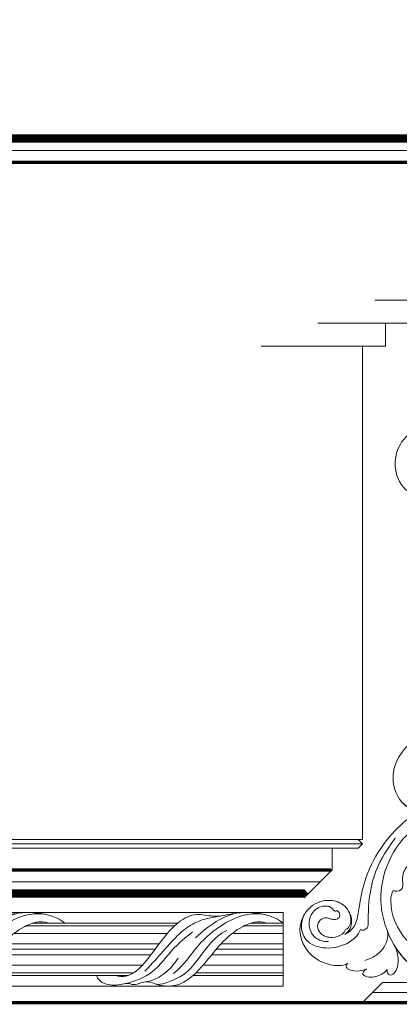
# Model space of a CAD drawing. Units: centimetres. Extents: x 0 to 9051, y 0 to 2307.
# Drawn here: x 8520 to 8696, y 1080 to 1536 of the extents above; entities that cross this region are included whole.
import ezdxf

# ---------------------------------------------------------------- set-up
doc = ezdxf.new("R2010")
doc.units = ezdxf.units.CM
for name, color, linetype, lineweight in [('H&K Form tier1', 43, 'Continuous', 50), ('H&K Form tier2', 45, 'Continuous', 20), ('H&K From tier3', 47, 'Continuous', 9), ('H&K From tier4', 85, 'Continuous', 5), ('H&K From tier5', 87, 'Continuous', 0)]:
    doc.layers.add(name, color=color, linetype=linetype, lineweight=lineweight)

# ---------------------------------------------------------------- blocks, each defined once
blk = doc.blocks.new('H&K Linear1')
at = {"layer": 'H&K From tier4'}
for points, knots in [([(1.127, 0), (1.965, -0.291), (3.42, 1.366), (4.344, 2.903), (5.79, 3.747), (7.136, 3.383), (8.121, 3.743), (9.64, 3.739), (10.598, 3.446), (11.04, 3.093)], [90.645248, 90.645248, 90.645248, 90.645248, 5799.803721, 12690.688859, 15768.082903, 18041.060943, 21904.759764, 25588.175917, 29995.317504, 29995.317504, 29995.317504, 29995.317504]), ([(2.861, 0.256), (3.417, 0.816), (4.661, 2.349), (5.607, 3.036), (6.29, 3.336), (7.304, 3.516), (7.304, 3.514)], [0, 0, 0, 0, 6511.839706, 10403.193711, 13402.96189, 15043.781039, 15043.781039, 15043.781039, 15043.781039]), ([(4.539, 0.109), (5.147, 0.583), (5.91, 1.804), (7.277, 2.976), (8.66, 3.645), (9.565, 3.676), (9.932, 3.607)], [0, 0, 0, 0, 5618.495215, 10756.407489, 14518.378385, 17293.048378, 17293.048378, 17293.048378, 17293.048378]), ([(3.311, -0.444), (3.557, -0.543), (4.192, -0.693), (4.982, -0.543), (6.122, 0.245), (7.075, 1.695), (8.35, 2.814), (9.332, 3.186), (9.786, 3.196), (10.06, 3.093)], [224.704402, 224.704402, 224.704402, 224.704402, 2246.539733, 4723.818864, 6807.570633, 13723.681275, 18245.723187, 20204.276576, 21937.580437, 21937.580437, 21937.580437, 21937.580437]), ([(0, 0), (0.045, -0.235), (0.5, -0.563), (1.247, -0.619), (1.824, -0.411), (2.361, -0.689), (2.772, -0.231), (3.311, -0.444)], [0, 0, 0, 0, 1897.839183, 4362.311263, 5642.231393, 6669.911411, 9661.547946, 9661.547946, 9661.547946, 9661.547946])]:
    blk.add_open_spline(points, degree=3, knots=knots, dxfattribs=at)
for points in [[(1.683, -0.477), (1.683, -0.477), (1.684, -0.477), (1.684, -0.477)], [(3.545, -0.525), (3.551, -0.527), (3.557, -0.529), (3.563, -0.53)]]:
    blk.add_open_spline(points, degree=3, dxfattribs=at)
at = {"layer": 'H&K From tier5'}
for points, knots in [([(1.127, 0), (1.965, -0.291), (3.42, 1.366), (4.344, 2.903), (5.79, 3.747), (7.136, 3.383), (8.121, 3.743), (9.64, 3.739), (10.598, 3.446), (11.04, 3.093)], [90.645248, 90.645248, 90.645248, 90.645248, 5799.803721, 12690.688859, 15768.082903, 18041.060943, 21904.759764, 25588.175917, 29995.317504, 29995.317504, 29995.317504, 29995.317504]), ([(2.861, 0.256), (3.417, 0.816), (4.661, 2.349), (5.607, 3.036), (6.29, 3.336), (7.304, 3.516), (7.304, 3.514)], [0, 0, 0, 0, 6511.839706, 10403.193711, 13402.96189, 15043.781039, 15043.781039, 15043.781039, 15043.781039]), ([(4.539, 0.109), (5.147, 0.583), (5.91, 1.804), (7.277, 2.976), (8.66, 3.645), (9.565, 3.676), (9.932, 3.607)], [0, 0, 0, 0, 5618.495215, 10756.407489, 14518.378385, 17293.048378, 17293.048378, 17293.048378, 17293.048378]), ([(3.311, -0.444), (3.557, -0.543), (4.192, -0.693), (4.982, -0.543), (6.122, 0.245), (7.075, 1.695), (8.35, 2.814), (9.332, 3.186), (9.786, 3.196), (10.06, 3.093)], [224.704402, 224.704402, 224.704402, 224.704402, 2246.539733, 4723.818864, 6807.570633, 13723.681275, 18245.723187, 20204.276576, 21937.580437, 21937.580437, 21937.580437, 21937.580437]), ([(1.683, -0.477), (2.261, -0.356), (3.473, 0.12), (4.287, 1.403), (5.226, 2.235), (5.678, 2.578)], [0, 0, 0, 0, 4533.656586, 9389.734659, 12045.096568, 12045.096568, 12045.096568, 12045.096568]), ([(3.545, -0.525), (3.708, -0.587), (5.176, -0.138), (6.111, 1.089), (6.977, 2.324), (7.698, 2.665)], [0, 0, 0, 0, 4190.238333, 8543.918665, 14285.180967, 14285.180967, 14285.180967, 14285.180967]), ([(2.887, -0.377), (3.207, -0.357), (4.183, 0.12), (4.554, 0.653), (4.826, 1.02)], [0, 0, 0, 0, 2148.4463, 6408.736945, 6408.736945, 6408.736945, 6408.736945]), ([(0, 0), (0.045, -0.235), (0.5, -0.563), (1.247, -0.619), (1.824, -0.411), (2.361, -0.689), (2.772, -0.231), (3.311, -0.444)], [0, 0, 0, 0, 1897.839183, 4362.311263, 5642.231393, 6669.911411, 9661.547946, 9661.547946, 9661.547946, 9661.547946])]:
    blk.add_open_spline(points, degree=3, knots=knots, dxfattribs=at)
blk.add_open_spline([(5.859, 2.22), (6.794, 3.167), (7.792, 3.623), (8.361, 3.699)], degree=3, dxfattribs=at)
blk = doc.blocks.new('H&K Linear1-2')
at = {"layer": 'H&K From tier4'}
for p, q in [((-3.79, 3.093), (4.794, 3.093)), ((-4.903, 2.48), (4.173, 2.48)), ((-5.837, 1.547), (3.455, 1.547)), ((-6.61, 0.613), (2.711, 0.613)), ((-7.207, 0), (1.866, 0))]:
    blk.add_line(p, q, dxfattribs=at)
at = {"layer": 'H&K From tier5'}
for p, q in [((-4.201, 2.929), (4.603, 2.929)), ((-3.79, 3.093), (4.794, 3.093)), ((-4.903, 2.48), (4.173, 2.48)), ((-5.555, 1.867), (3.692, 1.867)), ((-6.102, 1.227), (3.216, 1.227)), ((-5.837, 1.547), (3.455, 1.547)), ((-6.61, 0.613), (2.711, 0.613)), ((-7.207, 0), (1.127, 0)), ((-7.03, 0.164), (2.195, 0.164))]:
    blk.add_line(p, q, dxfattribs=at)
blk = doc.blocks.new('H&K Linear 1')
at = {"layer": 'H&K From tier3'}
for p, q in [((0, 0), (62.698, 0)), ((0, -4.355), (62.698, -4.355))]:
    blk.add_line(p, q, dxfattribs=at)
at = {"layer": 'H&K From tier4'}
for p, q in [((0, 0), (62.698, 0)), ((4.794, -0.631), (0, -0.631)), ((60.783, -0.631), (62.698, -0.631)), ((4.173, -1.244), (0, -1.244)), ((59.67, -1.244), (62.698, -1.244)), ((3.455, -2.177), (0, -2.177)), ((58.736, -2.177), (62.698, -2.177)), ((2.711, -3.111), (0, -3.111)), ((57.962, -3.111), (62.698, -3.111)), ((1.866, -3.724), (0, -3.724)), ((57.366, -3.724), (62.698, -3.724)), ((0, -4.355), (62.698, -4.355))]:
    blk.add_line(p, q, dxfattribs=at)
at = {"layer": 'H&K From tier5'}
for p, q in [((0, 0), (62.698, 0)), ((0, 0), (0, -4.355)), ((62.698, 0), (62.698, -4.355)), ((4.603, -0.795), (0, -0.795)), ((60.372, -0.795), (62.698, -0.795)), ((3.692, -1.857), (0, -1.857)), ((59.018, -1.857), (62.698, -1.857)), ((3.216, -2.498), (0, -2.498)), ((58.471, -2.498), (62.698, -2.498)), ((2.195, -3.56), (0, -3.56)), ((1.866, -3.724), (0, -3.724)), ((57.543, -3.56), (62.698, -3.56)), ((0, -4.355), (62.698, -4.355))]:
    blk.add_line(p, q, dxfattribs=at)
for name, p in [('H&K Linear1', (0, -3.724)), ('H&K Linear1', (12.915, -3.724)), ('H&K Linear1', (25.829, -3.724)), ('H&K Linear1', (38.744, -3.724)), ('H&K Linear1', (51.658, -3.724)), ('H&K Linear1-2', (12.915, -3.724)), ('H&K Linear1-2', (25.829, -3.724)), ('H&K Linear1-2', (38.744, -3.724)), ('H&K Linear1-2', (51.658, -3.724))]:
    blk.add_blockref(name, p)
blk = doc.blocks.new('H&K corner1')
at = {"layer": 'H&K From tier3'}
for points, knots in [([(-25.024, -2.879), (-25.102, -2.87), (-25.724, -2.856), (-26.851, -3.505), (-27.476, -4.964), (-27.02, -6.635), (-25.622, -7.295), (-24.305, -6.9), (-23.757, -5.999), (-23.861, -5.328), (-24.053, -5.189), (-24.109, -5.169)], [1.385956, 1.385956, 1.385956, 1.385956, 2.400814, 9.757908, 18.151045, 25.573705, 32.362521, 38.672759, 44.293709, 46.681928, 47.642926, 47.642926, 47.642926, 47.642926]), ([(-20.932, -20.921), (-21.641, -20.623), (-23.516, -20.272), (-26.241, -21.15), (-27.696, -23.295), (-27.164, -25.146), (-26.311, -25.662), (-25.941, -25.762)], [18.062505, 18.062505, 18.062505, 18.062505, 29.445943, 45.754894, 57.759538, 66.541663, 72.200599, 72.200599, 72.200599, 72.200599]), ([(-25.941, -25.762), (-26.351, -26.021), (-27.854, -27.195), (-29.142, -29.407), (-29.43, -31.52), (-29.606, -32.515), (-30.022, -32.891), (-30.263, -33.012)], [56.453363, 56.453363, 56.453363, 56.453363, 64.014943, 85.816896, 92.195219, 96.634828, 100.386346, 100.386346, 100.386346, 100.386346]), ([(-27.371, -33.602), (-27.16, -33.963), (-26.116, -35.357), (-23.349, -36.548), (-19.561, -35.397), (-17.991, -32.224), (-18.829, -29.743), (-20.132, -29.097), (-20.75, -29.115), (-20.856, -29.126)], [82.647534, 82.647534, 82.647534, 82.647534, 88.73194, 107.918982, 125.098018, 143.472903, 153.755845, 161.270352, 162.874284, 162.874284, 162.874284, 162.874284]), ([(-30.093, -34.723), (-30.242, -34.837), (-31.141, -34.937), (-32.523, -34.304), (-33.156, -32.639), (-32.422, -31.288), (-31.236, -30.867), (-30.201, -31.237), (-29.721, -32.192), (-29.996, -32.84), (-30.263, -33.012)], [0, 0, 0, 0, 2.683315, 11.833129, 20.50572, 27.131021, 32.994889, 37.744028, 42.465527, 46.874595, 46.874595, 46.874595, 46.874595]), ([(-27.371, -33.602), (-27.302, -33.727), (-27.119, -34.119), (-27.085, -34.703), (-27.24, -35.23), (-27.61, -35.524), (-27.788, -35.28), (-27.755, -35.096)], [0, 0, 0, 0, 2.136848, 6.334977, 8.411456, 10.248599, 12.18912, 12.18912, 12.18912, 12.18912]), ([(-28.992, -35.056), (-29.16, -35.14), (-29.528, -35.218), (-30.061, -35.13), (-30.232, -34.91), (-30.155, -34.774), (-30.093, -34.723)], [0, 0, 0, 0, 2.875461, 5.493443, 6.554964, 7.592371, 7.592371, 7.592371, 7.592371]), ([(-27.755, -35.096), (-27.84, -35.211), (-28.164, -35.442), (-28.717, -35.613), (-29.306, -35.415), (-29.161, -35.174), (-28.992, -35.056)], [0, 0, 0, 0, 2.074821, 5.783616, 7.907912, 9.795187, 9.795187, 9.795187, 9.795187])]:
    blk.add_open_spline(points, degree=3, knots=knots, dxfattribs=at)
at = {"layer": 'H&K From tier4'}
for points, knots in [([(-25.024, -2.879), (-25.102, -2.87), (-25.724, -2.856), (-26.851, -3.505), (-27.476, -4.964), (-27.02, -6.635), (-25.622, -7.295), (-24.305, -6.9), (-23.757, -5.999), (-23.861, -5.328), (-24.053, -5.189), (-24.109, -5.169)], [1.385956, 1.385956, 1.385956, 1.385956, 2.400814, 9.757908, 18.151045, 25.573705, 32.362521, 38.672759, 44.293709, 46.681928, 47.642926, 47.642926, 47.642926, 47.642926]), ([(-20.932, -20.921), (-21.641, -20.623), (-23.516, -20.272), (-26.241, -21.15), (-27.696, -23.295), (-27.132, -25.259), (-25.794, -25.932), (-24.539, -25.749), (-23.833, -25.21), (-23.827, -24.667), (-24.147, -24.486), (-24.343, -24.618), (-24.456, -24.695)], [18.062505, 18.062505, 18.062505, 18.062505, 29.445943, 45.754894, 57.759538, 66.541663, 73.818966, 78.855179, 83.963912, 85.262202, 86.629743, 88.524657, 88.524657, 88.524657, 88.524657]), ([(-25.941, -25.762), (-26.351, -26.021), (-27.854, -27.195), (-29.142, -29.407), (-29.43, -31.52), (-29.606, -32.515), (-30.022, -32.891), (-30.263, -33.012)], [56.453363, 56.453363, 56.453363, 56.453363, 64.014943, 85.816896, 92.195219, 96.634828, 100.386346, 100.386346, 100.386346, 100.386346]), ([(-26.563, -28.963), (-26.649, -29.06), (-26.823, -29.337), (-26.879, -29.754), (-26.815, -30.139), (-26.963, -30.479), (-27.261, -30.467), (-27.407, -30.423)], [0, 0, 0, 0, 1.95951, 4.812367, 6.206061, 7.461159, 9.710897, 9.710897, 9.710897, 9.710897]), ([(-27.371, -33.602), (-27.16, -33.963), (-26.116, -35.357), (-23.349, -36.548), (-19.561, -35.397), (-17.991, -32.224), (-18.829, -29.743), (-20.132, -29.097), (-20.75, -29.115), (-20.856, -29.126)], [82.647534, 82.647534, 82.647534, 82.647534, 88.73194, 107.918982, 125.098018, 143.472903, 153.755845, 161.270352, 162.874284, 162.874284, 162.874284, 162.874284]), ([(-30.093, -34.723), (-30.242, -34.837), (-31.141, -34.937), (-32.523, -34.304), (-33.156, -32.639), (-32.422, -31.288), (-31.236, -30.867), (-30.201, -31.237), (-29.721, -32.192), (-29.996, -32.84), (-30.263, -33.012)], [0, 0, 0, 0, 2.683315, 11.833129, 20.50572, 27.131021, 32.994889, 37.744028, 42.465527, 46.874595, 46.874595, 46.874595, 46.874595]), ([(-30.734, -31.595), (-30.625, -31.65), (-30.528, -31.856), (-30.634, -32.082), (-30.896, -32.16), (-31.147, -32.078), (-31.397, -31.99), (-31.782, -32.144), (-31.942, -32.553), (-31.69, -33.082), (-31.052, -33.264), (-30.446, -33.065), (-30.278, -32.833), (-30.239, -32.715)], [0, 0, 0, 0, 1.550146, 2.545363, 3.857615, 5.051366, 6.450579, 8.384352, 10.37947, 12.737294, 16.382352, 19.391676, 21.29108, 21.29108, 21.29108, 21.29108]), ([(-27.371, -33.602), (-27.302, -33.727), (-27.119, -34.119), (-27.085, -34.703), (-27.24, -35.23), (-27.61, -35.524), (-27.788, -35.28), (-27.755, -35.096)], [0, 0, 0, 0, 2.136848, 6.334977, 8.411456, 10.248599, 12.18912, 12.18912, 12.18912, 12.18912]), ([(-28.992, -35.056), (-29.16, -35.14), (-29.528, -35.218), (-30.061, -35.13), (-30.232, -34.91), (-30.155, -34.774), (-30.093, -34.723)], [0, 0, 0, 0, 2.875461, 5.493443, 6.554964, 7.592371, 7.592371, 7.592371, 7.592371]), ([(-27.755, -35.096), (-27.84, -35.211), (-28.164, -35.442), (-28.717, -35.613), (-29.306, -35.415), (-29.161, -35.174), (-28.992, -35.056)], [0, 0, 0, 0, 2.074821, 5.783616, 7.907912, 9.795187, 9.795187, 9.795187, 9.795187])]:
    blk.add_open_spline(points, degree=3, knots=knots, dxfattribs=at)
at = {"layer": 'H&K From tier5'}
for points, knots in [([(-25.024, -2.879), (-25.102, -2.87), (-25.724, -2.856), (-26.851, -3.505), (-27.476, -4.964), (-27.02, -6.635), (-25.622, -7.295), (-24.305, -6.9), (-23.757, -5.999), (-23.861, -5.328), (-24.053, -5.189), (-24.109, -5.169)], [1.385956, 1.385956, 1.385956, 1.385956, 2.400814, 9.757908, 18.151045, 25.573705, 32.362521, 38.672759, 44.293709, 46.681928, 47.642926, 47.642926, 47.642926, 47.642926]), ([(-18.273, -23.373), (-18.765, -22.406), (-20.265, -20.933), (-23.36, -20.221), (-26.241, -21.15), (-27.696, -23.295), (-27.132, -25.259), (-25.794, -25.932), (-24.539, -25.749), (-23.833, -25.21), (-23.827, -24.667), (-24.147, -24.486), (-24.343, -24.618), (-24.456, -24.695)], [0, 0, 0, 0, 15.78388, 29.445943, 45.754894, 57.759538, 66.541663, 73.818966, 78.855179, 83.963912, 85.262202, 86.629743, 88.524657, 88.524657, 88.524657, 88.524657]), ([(-17.244, -25.88), (-18.556, -25.224), (-21.312, -24.457), (-26.644, -26.105), (-28.782, -30.642), (-26.978, -34.985), (-23.349, -36.548), (-19.561, -35.397), (-17.991, -32.224), (-18.829, -29.743), (-20.237, -29.045), (-20.962, -29.13), (-21.156, -29.183)], [0, 0, 0, 0, 18.920698, 45.239179, 69.423863, 88.73194, 107.918982, 125.098018, 143.472903, 153.755845, 161.270352, 164.434896, 164.434896, 164.434896, 164.434896]), ([(-25.941, -25.762), (-26.351, -26.021), (-27.854, -27.195), (-29.142, -29.407), (-29.43, -31.52), (-29.606, -32.515), (-30.022, -32.891), (-30.263, -33.012)], [56.453363, 56.453363, 56.453363, 56.453363, 64.014943, 85.816896, 92.195219, 96.634828, 100.386346, 100.386346, 100.386346, 100.386346]), ([(-27.27, -27.304), (-27.739, -27.903), (-28.607, -29.271), (-28.891, -31.079), (-28.88, -32.203), (-28.888, -32.613), (-29.136, -32.789), (-29.288, -32.756), (-29.342, -32.719)], [0, 0, 0, 0, 11.383966, 23.808677, 26.710153, 28.428492, 29.6872, 30.648961, 30.648961, 30.648961, 30.648961]), ([(-26.563, -28.963), (-26.649, -29.06), (-26.823, -29.337), (-26.879, -29.754), (-26.815, -30.139), (-26.963, -30.479), (-27.261, -30.467), (-27.407, -30.423)], [0, 0, 0, 0, 1.95951, 4.812367, 6.206061, 7.461159, 9.710897, 9.710897, 9.710897, 9.710897]), ([(-27.407, -30.423), (-27.511, -30.565), (-27.673, -31.648), (-26.631, -33.871), (-23.895, -35.063), (-20.959, -34.193), (-20.247, -32.647), (-20.192, -31.971)], [0, 0, 0, 0, 3.223042, 15.730652, 32.143828, 45.341803, 55.804354, 55.804354, 55.804354, 55.804354]), ([(-30.093, -34.723), (-30.242, -34.837), (-31.141, -34.937), (-32.523, -34.304), (-33.156, -32.639), (-32.422, -31.288), (-31.236, -30.867), (-30.201, -31.237), (-29.721, -32.192), (-29.996, -32.84), (-30.263, -33.012)], [0, 0, 0, 0, 2.683315, 11.833129, 20.50572, 27.131021, 32.994889, 37.744028, 42.465527, 46.874595, 46.874595, 46.874595, 46.874595]), ([(-31.238, -33.438), (-31.535, -33.438), (-32.141, -33.274), (-32.502, -32.393), (-32.165, -31.547), (-31.525, -31.272), (-31.035, -31.385), (-30.925, -31.651), (-30.78, -31.635), (-30.734, -31.595)], [0, 0, 0, 0, 3.923293, 8.452498, 12.580353, 16.352316, 18.500843, 19.467787, 20.245116, 20.245116, 20.245116, 20.245116]), ([(-29.342, -32.719), (-29.436, -32.958), (-29.846, -33.473), (-30.964, -33.934), (-32.307, -33.724), (-32.919, -32.889), (-32.811, -32.125), (-32.681, -31.852)], [0, 0, 0, 0, 3.544459, 10.651263, 16.817646, 20.985116, 24.833231, 24.833231, 24.833231, 24.833231]), ([(-30.734, -31.595), (-30.625, -31.65), (-30.528, -31.856), (-30.634, -32.082), (-30.896, -32.16), (-31.147, -32.078), (-31.397, -31.99), (-31.782, -32.144), (-31.942, -32.553), (-31.69, -33.082), (-31.052, -33.264), (-30.446, -33.065), (-30.278, -32.833), (-30.239, -32.715)], [0, 0, 0, 0, 1.550146, 2.545363, 3.857615, 5.051366, 6.450579, 8.384352, 10.37947, 12.737294, 16.382352, 19.391676, 21.29108, 21.29108, 21.29108, 21.29108]), ([(-30.239, -32.715), (-30.168, -32.7), (-30.008, -32.591), (-29.869, -32.186), (-29.926, -31.842), (-30.052, -31.617)], [0, 0, 0, 0, 1.047202, 2.752454, 5.730722, 5.730722, 5.730722, 5.730722]), ([(-27.739, -32.847), (-27.703, -33.036), (-27.763, -33.566), (-28.275, -34.24), (-28.858, -34.492), (-29.079, -34.552)], [0, 0, 0, 0, 2.789485, 8.273695, 11.742897, 11.742897, 11.742897, 11.742897]), ([(-27.371, -33.602), (-27.302, -33.727), (-27.119, -34.119), (-27.085, -34.703), (-27.24, -35.23), (-27.61, -35.524), (-27.788, -35.28), (-27.755, -35.096)], [0, 0, 0, 0, 2.136848, 6.334977, 8.411456, 10.248599, 12.18912, 12.18912, 12.18912, 12.18912]), ([(-28.992, -35.056), (-29.16, -35.14), (-29.528, -35.218), (-30.061, -35.13), (-30.232, -34.91), (-30.155, -34.774), (-30.093, -34.723)], [0, 0, 0, 0, 2.875461, 5.493443, 6.554964, 7.592371, 7.592371, 7.592371, 7.592371]), ([(-27.755, -35.096), (-27.84, -35.211), (-28.164, -35.442), (-28.717, -35.613), (-29.306, -35.415), (-29.161, -35.174), (-28.992, -35.056)], [0, 0, 0, 0, 2.074821, 5.783616, 7.907912, 9.795187, 9.795187, 9.795187, 9.795187])]:
    blk.add_open_spline(points, degree=3, knots=knots, dxfattribs=at)
blk = doc.blocks.new('華槶元件')
at = {"layer": 'H&K Form tier1'}
blk.add_lwpolyline([(-8765, 12951, 0, 127, 0), (-8828, 12951, 127, 127, 0), (-64973, 12951, 127, 127, 0), (-64973, 38, 127, 127, 0), (-29225, 38, 127, 127, 0), (-29225, 1635, 127, 127, 0), (-12749, 1635, 127, 0, 0), (-12686, 1635, 0, 0, 0)], format="xyseb", dxfattribs=at)
at = {"layer": 'H&K Form tier2'}
for points in [[(-29225, 0, 50.6, 50.6, 0), (0, 0, 50.6, 50.6, 0), (0, 20155, 50.6, 0, 0), (0, 20173, 0, 0, 0)], [(-9119, 12596, 50.6, 50.6, 0), (-64618, 12596, 50.6, 50.6, 0), (-64618, 392, 50.6, 50.6, 0), (-29580, 392, 50.6, 50.6, 0), (-29580, 1989, 50.6, 50.6, 0), (-12357, 1989, 50.6, 0, 0), (-12331, 1989, 0, 0, 0)]]:
    blk.add_lwpolyline(points, format="xyseb", dxfattribs=at)
at = {"layer": 'H&K From tier3'}
for p, q in [((-11533, 9838), (-11533, 10183)), ((-11877, 2443), (-11877, 9838)), ((-19272, 2443), (-11877, 2443)), ((-11877, 2380), (-11941, 2443)), ((-11877, 2380), (-11941, 2317)), ((-64593, 2317), (-11941, 2317)), ((-12331, 1989), (-12331, 2317)), ((-12749, 1571), (-12331, 1989)), ((-11877, 0), (-11577, 300)), ((-11577, 300), (-10698, 300))]:
    blk.add_line(p, q, dxfattribs=at)
at = {"layer": 'H&K From tier4'}
for p, q in [((-11188, 10528), (-11694, 10528)), ((-11727, 150), (-150, 150))]:
    blk.add_line(p, q, dxfattribs=at)
blk.add_lwpolyline([(-8942, 12773), (-64796, 12773), (-64796, 215), (-29402, 215), (-29402, 1812), (-12509, 1812)], dxfattribs=at)
at = {"layer": 'H&K From tier5'}
for p, q in [((-11188, 10183), (-12545, 10183)), ((-13396, 9838), (-11533, 9838)), ((-64618, 2380), (-11877, 2380))]:
    blk.add_line(p, q, dxfattribs=at)
at = {"layer": 'H&K From tier3', "xscale": 253.1895461266728, "yscale": 253.1895461266728, "zscale": 253.1895461266728}
blk.add_blockref('H&K Linear 1', (-28940, 1350), dxfattribs=at)
at = {"layer": 'H&K From tier5', "xscale": 253.1895461266728, "yscale": 253.1895461266728, "zscale": 253.1895461266728}
blk.add_blockref('H&K corner1', (-4478, 9381), dxfattribs=at)

msp = doc.modelspace()

# ---------------------------------------------------------------- block references
at = {"xscale": 0.03088800000000001, "yscale": 0.03088800000000001, "zscale": 0.03088800000000001}
msp.add_blockref('華槶元件', (9045.92, 1081.26), dxfattribs=at)

doc.saveas('drawing.dxf')
